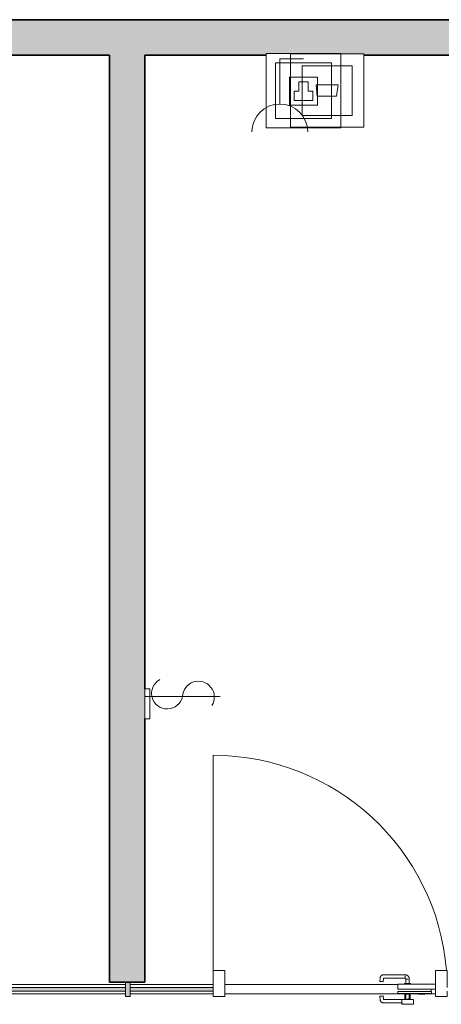
# Model space of a CAD drawing. Units: metres. Extents: x 427382.9 to 427434.2, y 4578784 to 4578835.8.
# Drawn here: x 427415.2 to 427417, y 4578806 to 4578810.2 of the extents above; entities that cross this region are included whole.
import ezdxf

# ---------------------------------------------------------------- set-up
doc = ezdxf.new("R2010")
doc.units = ezdxf.units.M
for name, color, linetype, lineweight in [('GV_TBD - 00-Auxiliar Joinery', 251, 'Continuous', 9), ('GV_TBD - 1-Joinery', 4, 'Continuous', 9), ('GV_TBD - 1-Wall', 3, 'Continuous', 35), ('GV_TBD - 13-Signage', 251, 'Continuous', 9), ('GV_TBD - 2-Hatch Walls', 252, 'Continuous', 9), ('GV_TBD - 2-Projection Exposition Area', 252, 'Continuous', 9), ('GV_TBD - 5-Symbology MEP', 1, 'Continuous', 9), ('GV_TBD - 6-Electric Elements', 192, 'Continuous', 5)]:
    doc.layers.add(name, color=color, linetype=linetype, lineweight=lineweight)

# ---------------------------------------------------------------- blocks, each defined once
blk = doc.blocks.new('System Panel - Cristal Opaco-9170805-DWG_TBS-P1')
at = {"layer": 'GV_TBD - 00-Auxiliar Joinery'}
blk.add_hatch(color=256, dxfattribs=at).paths.add_polyline_path([(0.5525, 0.0075), (-0.5525, 0.0075), (-0.5525, -0.0075), (0.5525, -0.0075)], flags=0)
at = {"layer": 'GV_TBD - 1-Joinery'}
for p, q in [((0.5525, 0.0075), (-0.5525, 0.0075)), ((-0.5525, 0.0075), (-0.5525, -0.0075)), ((0.5525, -0.0075), (0.5525, 0.0075)), ((-0.5525, -0.0075), (0.5525, -0.0075))]:
    blk.add_line(p, q, dxfattribs=at)
blk = doc.blocks.new('Door-Curtain-Wall-Single-Glass - Door-Curtain-Wall-Single-Glass-9158291-DWG_TBS-P1')
at = {"layer": 'GV_TBD - 1-Joinery'}
for p, q in [((-0.3525, 0.0637), (-0.3525, 0.0437)), ((-0.3525, 0.0637), (-0.3025, 0.0637)), ((-0.3025, 0.0437), (-0.3525, 0.0437)), ((-0.339, 0.0437), (-0.339, 0.0212)), ((-0.3169, 0.0435), (-0.2262, 0.0435)), ((-0.316, 0.0212), (-0.316, 0.0437)), ((-0.2262, 0.0578), (-0.3058, 0.0578)), ((-0.3025, 0.0437), (-0.3025, 0.0637)), ((-0.2255, 0.0428), (-0.2237, 0.0283)), ((-0.2095, 0.0301), (-0.2112, 0.0445)), ((-0.495, 0.03), (-0.445, 0.03)), ((-0.495, 0.0075), (-0.495, 0.03)), ((-0.445, 0.03), (-0.445, -0.08)), ((-0.429, 0.0177), (-0.429, 0.01)), ((-0.3185, 0.0177), (-0.429, 0.0177)), ((-0.429, 0.01), (-0.3185, 0.01)), ((-0.4023, 0.0212), (-0.4023, 0.0177)), ((-0.3999, 0.0212), (-0.3865, 0.0212)), ((-0.3865, 0.0212), (-0.388, 0.0212)), ((-0.3865, 0.0212), (-0.3735, 0.0212)), ((-0.3865, 0.0212), (-0.3865, 0.0177)), ((-0.3735, 0.0212), (-0.3735, 0.0212)), ((-0.3681, 0.0177), (-0.3681, 0.0212)), ((-0.3405, 0.0212), (-0.3405, 0.0177)), ((-0.3401, 0.0212), (-0.3405, 0.0212)), ((-0.3405, 0.0212), (-0.3343, 0.0212)), ((-0.3348, 0.0395), (-0.3348, 0.0212)), ((-0.3328, 0.0212), (-0.3348, 0.0212)), ((-0.3323, 0.0212), (-0.3145, 0.0212)), ((-0.3205, 0.0212), (-0.3205, 0.0397)), ((-0.3185, 0.0177), (-0.286, 0.0177)), ((-0.286, 0.01), (-0.3185, 0.01)), ((-0.3145, 0.0212), (-0.3149, 0.0212)), ((-0.3145, 0.0177), (-0.3145, 0.0212)), ((-0.286, 0.01), (-0.286, 0.0177)), ((-0.2193, 0.0289), (-0.2237, 0.0283)), ((-0.2146, 0.0295), (-0.2193, 0.0289)), ((-0.2115, 0.0298), (-0.2146, 0.0295)), ((-0.2095, 0.0301), (-0.2115, 0.0298)), ((-0.2101, 0.03), (-0.2095, 0.0301)), ((0.445, -0.08), (0.445, 0.03)), ((0.445, 0.03), (0.495, 0.03)), ((0.495, 0.03), (0.495, 0.0075)), ((-0.495, -0.08), (-0.495, -0.0075)), ((-0.3185, 0), (-0.445, 0)), ((-0.445, -0.0212), (-0.3185, -0.0212)), ((-0.3405, -0.0212), (-0.3405, -0.0247)), ((-0.3343, -0.0247), (-0.3405, -0.0247)), ((-0.3405, -0.0247), (-0.3388, -0.0247)), ((-0.3348, -0.0247), (-0.3348, -0.043)), ((-0.3348, -0.0247), (-0.3328, -0.0247)), ((-0.3145, -0.0247), (-0.3323, -0.0247)), ((-0.3205, -0.0432), (-0.3205, -0.0247)), ((-0.3185, 0), (-0.286, 0)), ((-0.286, -0.0212), (-0.3185, -0.0212)), ((-0.3162, -0.0247), (-0.3145, -0.0247)), ((-0.3145, -0.0247), (-0.3145, -0.0212)), ((-0.286, -0.0212), (-0.286, 0)), ((-0.2237, -0.0318), (-0.2255, -0.0463)), ((-0.2237, -0.0318), (-0.2193, -0.0324)), ((-0.2193, -0.0324), (-0.2146, -0.033)), ((-0.2146, -0.033), (-0.2115, -0.0333)), ((-0.2115, -0.0333), (-0.2095, -0.0336)), ((-0.2112, -0.048), (-0.2095, -0.0336)), ((-0.2095, -0.0336), (-0.2101, -0.0335)), ((0.495, -0.0075), (0.495, -0.08)), ((-0.445, -0.08), (-0.495, -0.08)), ((-0.2262, -0.047), (-0.3169, -0.047)), ((-0.3169, -0.0544), (-0.3169, -0.0562)), ((-0.3169, -0.0613), (-0.2262, -0.0613)), ((0.495, -0.08), (0.445, -0.08)), ((0.495, -0.08), (0.495, -0.99))]:
    blk.add_line(p, q, dxfattribs=at)
at = {"layer": 'GV_TBD - 1-Joinery', "flags": 128}
for points in [[(-0.3344, 0.0437), (-0.3346, 0.043), (-0.3347, 0.0423), (-0.3348, 0.0416), (-0.3348, 0.0409), (-0.3348, 0.0402), (-0.3348, 0.0395)], [(-0.3205, 0.0397), (-0.3205, 0.0399), (-0.3205, 0.04), (-0.3205, 0.0402), (-0.3205, 0.0403), (-0.3205, 0.0404), (-0.3204, 0.0406), (-0.3204, 0.0407), (-0.3204, 0.0409), (-0.3203, 0.041), (-0.3203, 0.0411), (-0.3202, 0.0413), (-0.3202, 0.0414), (-0.3201, 0.0415), (-0.3201, 0.0416), (-0.32, 0.0418), (-0.3199, 0.0419), (-0.3198, 0.042), (-0.3197, 0.0421), (-0.3197, 0.0422), (-0.3196, 0.0423), (-0.3195, 0.0424), (-0.3194, 0.0425), (-0.3193, 0.0426), (-0.3191, 0.0427), (-0.319, 0.0428), (-0.3189, 0.0429), (-0.3188, 0.0429), (-0.3187, 0.043), (-0.3186, 0.0431), (-0.3184, 0.0431), (-0.3183, 0.0432), (-0.3182, 0.0432), (-0.318, 0.0433), (-0.3179, 0.0433), (-0.3178, 0.0434), (-0.3176, 0.0434), (-0.3175, 0.0434), (-0.3173, 0.0434), (-0.3172, 0.0434), (-0.3171, 0.0435), (-0.317, 0.0435)], [(-0.2112, 0.0445), (-0.2113, 0.0451), (-0.2114, 0.0457), (-0.2116, 0.0463), (-0.2117, 0.0469), (-0.2119, 0.0475), (-0.2121, 0.0481), (-0.2123, 0.0486), (-0.2126, 0.0492), (-0.2128, 0.0497), (-0.2131, 0.0502), (-0.2135, 0.0508), (-0.2138, 0.0513), (-0.2141, 0.0517), (-0.2145, 0.0522), (-0.2149, 0.0527), (-0.2153, 0.0531), (-0.2157, 0.0536), (-0.2162, 0.054), (-0.2166, 0.0544), (-0.2171, 0.0547), (-0.2176, 0.0551), (-0.2181, 0.0554), (-0.2186, 0.0557), (-0.2191, 0.056), (-0.2197, 0.0563), (-0.2202, 0.0566), (-0.2208, 0.0568), (-0.2214, 0.057), (-0.2219, 0.0572), (-0.2225, 0.0573), (-0.2231, 0.0575), (-0.2237, 0.0576), (-0.2243, 0.0577), (-0.2249, 0.0577), (-0.2255, 0.0578), (-0.2261, 0.0578), (-0.2262, 0.0578)], [(-0.2262, 0.0435), (-0.2262, 0.0435), (-0.2262, 0.0435), (-0.2261, 0.0434), (-0.2261, 0.0434), (-0.2261, 0.0434), (-0.2261, 0.0434), (-0.226, 0.0434), (-0.226, 0.0434), (-0.226, 0.0434), (-0.2259, 0.0434), (-0.2259, 0.0434), (-0.2259, 0.0434), (-0.2259, 0.0434), (-0.2258, 0.0433), (-0.2258, 0.0433), (-0.2258, 0.0433), (-0.2258, 0.0433), (-0.2257, 0.0433), (-0.2257, 0.0432), (-0.2257, 0.0432), (-0.2257, 0.0432), (-0.2257, 0.0432), (-0.2256, 0.0432), (-0.2256, 0.0431), (-0.2256, 0.0431), (-0.2256, 0.0431), (-0.2256, 0.0431), (-0.2256, 0.043), (-0.2255, 0.043), (-0.2255, 0.043), (-0.2255, 0.0429), (-0.2255, 0.0429), (-0.2255, 0.0429), (-0.2255, 0.0429), (-0.2255, 0.0428), (-0.2255, 0.0428), (-0.2255, 0.0428)], [(-0.3348, -0.043), (-0.3348, -0.0437), (-0.3348, -0.0444), (-0.3348, -0.0451), (-0.3347, -0.0458), (-0.3346, -0.0465), (-0.3344, -0.0472), (-0.3343, -0.0479), (-0.3341, -0.0486), (-0.3339, -0.0493), (-0.3336, -0.05), (-0.3333, -0.0506), (-0.333, -0.0513), (-0.3327, -0.0519), (-0.3323, -0.0525), (-0.332, -0.0532), (-0.3316, -0.0537), (-0.3311, -0.0543), (-0.3307, -0.0549), (-0.3302, -0.0554), (-0.3297, -0.0559), (-0.3292, -0.0564), (-0.3287, -0.0569), (-0.3281, -0.0574), (-0.3276, -0.0578), (-0.327, -0.0582), (-0.3264, -0.0586), (-0.3258, -0.059), (-0.3252, -0.0593), (-0.3245, -0.0596), (-0.3239, -0.0599), (-0.3232, -0.0602), (-0.3225, -0.0604), (-0.3218, -0.0606), (-0.3211, -0.0608), (-0.3204, -0.061), (-0.3197, -0.0611), (-0.319, -0.0612), (-0.3183, -0.0613), (-0.3176, -0.0613), (-0.3169, -0.0613)], [(-0.317, -0.047), (-0.3171, -0.047), (-0.3172, -0.0469), (-0.3174, -0.0469), (-0.3175, -0.0469), (-0.3177, -0.0469), (-0.3178, -0.0469), (-0.3179, -0.0468), (-0.3181, -0.0468), (-0.3182, -0.0467), (-0.3183, -0.0467), (-0.3185, -0.0466), (-0.3186, -0.0466), (-0.3187, -0.0465), (-0.3188, -0.0464), (-0.3189, -0.0463), (-0.3191, -0.0463), (-0.3192, -0.0462), (-0.3193, -0.0461), (-0.3194, -0.046), (-0.3195, -0.0459), (-0.3196, -0.0458), (-0.3197, -0.0457), (-0.3198, -0.0456), (-0.3198, -0.0455), (-0.3199, -0.0453), (-0.32, -0.0452), (-0.3201, -0.0451), (-0.3201, -0.045), (-0.3202, -0.0449), (-0.3202, -0.0447), (-0.3203, -0.0446), (-0.3203, -0.0445), (-0.3204, -0.0443), (-0.3204, -0.0442), (-0.3204, -0.044), (-0.3205, -0.0439), (-0.3205, -0.0438), (-0.3205, -0.0436), (-0.3205, -0.0435), (-0.3205, -0.0433), (-0.3205, -0.0432)], [(-0.317, -0.0476), (-0.3169, -0.0491), (-0.3169, -0.0514)], [(-0.3169, -0.0514), (-0.3169, -0.0528), (-0.3169, -0.0544)], [(-0.3169, -0.0593), (-0.3169, -0.0598), (-0.3169, -0.0603), (-0.3169, -0.0607), (-0.3169, -0.061), (-0.3169, -0.0612), (-0.3169, -0.0613)], [(-0.2255, -0.0463), (-0.2255, -0.0463), (-0.2255, -0.0463), (-0.2255, -0.0464), (-0.2255, -0.0464), (-0.2255, -0.0464), (-0.2255, -0.0465), (-0.2255, -0.0465), (-0.2256, -0.0465), (-0.2256, -0.0465), (-0.2256, -0.0466), (-0.2256, -0.0466), (-0.2256, -0.0466), (-0.2256, -0.0467), (-0.2256, -0.0467), (-0.2257, -0.0467), (-0.2257, -0.0467), (-0.2257, -0.0467), (-0.2257, -0.0468), (-0.2258, -0.0468), (-0.2258, -0.0468), (-0.2258, -0.0468), (-0.2258, -0.0468), (-0.2259, -0.0469), (-0.2259, -0.0469), (-0.2259, -0.0469), (-0.2259, -0.0469), (-0.226, -0.0469), (-0.226, -0.0469), (-0.226, -0.0469), (-0.2261, -0.0469), (-0.2261, -0.0469), (-0.2261, -0.0469), (-0.2261, -0.0469), (-0.2262, -0.047), (-0.2262, -0.047), (-0.2262, -0.047), (-0.2262, -0.047)], [(-0.2262, -0.0613), (-0.2256, -0.0613), (-0.225, -0.0613), (-0.2244, -0.0612), (-0.2238, -0.0611), (-0.2232, -0.061), (-0.2226, -0.0609), (-0.2221, -0.0607), (-0.2215, -0.0605), (-0.2209, -0.0603), (-0.2204, -0.0601), (-0.2198, -0.0599), (-0.2193, -0.0596), (-0.2187, -0.0593), (-0.2182, -0.059), (-0.2177, -0.0587), (-0.2172, -0.0583), (-0.2167, -0.0579), (-0.2163, -0.0576), (-0.2158, -0.0572), (-0.2154, -0.0567), (-0.215, -0.0563), (-0.2146, -0.0558), (-0.2142, -0.0554), (-0.2139, -0.0549), (-0.2135, -0.0544), (-0.2132, -0.0538), (-0.2129, -0.0533), (-0.2126, -0.0528), (-0.2124, -0.0522), (-0.2122, -0.0517), (-0.2119, -0.0511), (-0.2118, -0.0505), (-0.2116, -0.0499), (-0.2115, -0.0494), (-0.2113, -0.0488), (-0.2113, -0.0482), (-0.2112, -0.048)]]:
    blk.add_lwpolyline(points, dxfattribs=at)
at = {"layer": 'GV_TBD - 1-Joinery'}
blk.add_arc((0.495, 0), 0.99, 184.6432, 270, dxfattribs=at)
for points, knots in [([(-0.3348, 0.0395), (-0.3348, 0.0395), (-0.3348, 0.0395), (-0.3345, 0.0395), (-0.3341, 0.0395), (-0.3337, 0.0395), (-0.3333, 0.0395), (-0.333, 0.0395), (-0.3328, 0.0395)], [-1, -1, -1, -1, -0.857143, -0.571429, -0.428571, -0.285714, -0.142857, 0, 0, 0, 0]), ([(-0.3328, -0.043), (-0.333, -0.043), (-0.3335, -0.043), (-0.3342, -0.043), (-0.3347, -0.043), (-0.3348, -0.043), (-0.3348, -0.043)], [-1, -1, -1, -1, -0.785714, -0.571429, -0.285714, 0, 0, 0, 0]), ([(-0.3348, -0.043), (-0.3348, -0.043), (-0.3348, -0.043), (-0.3346, -0.043), (-0.3344, -0.043)], [-1, -1, -1, -1, -0.8571429, -0.5714286, -0.5714286, -0.5714286, -0.5714286])]:
    blk.add_open_spline(points, degree=3, knots=knots, dxfattribs=at)
for points in [[(-0.3297, 0.0396), (-0.3291, 0.0396), (-0.3285, 0.0396), (-0.328, 0.0396)], [(-0.3249, -0.0431), (-0.3253, -0.0431), (-0.3263, -0.0431), (-0.3279, -0.0431), (-0.3291, -0.0431), (-0.3297, -0.0431)], [(-0.3206, -0.0432), (-0.3208, -0.0432), (-0.3213, -0.0432), (-0.3228, -0.0432), (-0.3241, -0.0432), (-0.3249, -0.0431)], [(-0.3205, -0.0432), (-0.3205, -0.0432), (-0.3205, -0.0432), (-0.3205, -0.0432)]]:
    blk.add_open_spline(points, degree=3, dxfattribs=at)
at = {"layer": 'GV_TBD - 13-Signage'}
blk.add_line((-0.4265, 0.01), (-0.4265, 0), dxfattribs=at)
blk = doc.blocks.new('Rectangular Mullion - 20x40mm-9170801-DWG_TBS-P1')
at = {"layer": 'GV_TBD - 00-Auxiliar Joinery'}
for p, q in [((427415.6462, 4578806.0825), (427414.5412, 4578806.0825)), ((427415.6462, 4578806.0425), (427414.5412, 4578806.0425))]:
    blk.add_line(p, q, dxfattribs=at)
blk = doc.blocks.new('Rectangular Mullion - 20x40mm-9104149-DWG_TBS-P1')
at = {"layer": 'GV_TBD - 00-Auxiliar Joinery'}
for p, q in [((427416.7973, 4578806.0825), (427416.0662, 4578806.0825)), ((427416.8274, 4578806.0425), (427416.0662, 4578806.0425)), ((427416.8847, 4578806.0425), (427416.85, 4578806.0425)), ((427416.8992, 4578806.0425), (427416.8977, 4578806.0425)), ((427416.9562, 4578806.0425), (427416.9112, 4578806.0425))]:
    blk.add_line(p, q, dxfattribs=at)
blk = doc.blocks.new('System Panel - Cristal Opaco-9170807-DWG_TBS-P1')
at = {"layer": 'GV_TBD - 00-Auxiliar Joinery'}
blk.add_hatch(color=256, dxfattribs=at).paths.add_polyline_path([(0.175, 0.0075), (-0.175, 0.0075), (-0.175, -0.0075), (0.175, -0.0075)], flags=0)
at = {"layer": 'GV_TBD - 1-Joinery'}
for p, q in [((0.175, 0.0075), (-0.175, 0.0075)), ((-0.175, 0.0075), (-0.175, -0.0075)), ((0.175, -0.0075), (0.175, 0.0075)), ((-0.175, -0.0075), (0.175, -0.0075))]:
    blk.add_line(p, q, dxfattribs=at)
blk = doc.blocks.new('Rectangular Mullion - 20x40mm-9170802-DWG_TBS-P1')
at = {"layer": 'GV_TBD - 00-Auxiliar Joinery'}
for p, q in [((427416.0162, 4578806.0825), (427415.6662, 4578806.0825)), ((427416.0162, 4578806.0425), (427415.6662, 4578806.0425))]:
    blk.add_line(p, q, dxfattribs=at)
blk = doc.blocks.new('Rectangular Mullion - 20x60mm-9170804-DWG_TBS-P1')
at = {"layer": 'GV_TBD - 00-Auxiliar Joinery'}
blk.add_hatch(color=256, dxfattribs=at).paths.add_polyline_path([(0.01, -0.03), (-0.01, -0.03), (-0.01, 0.03), (0.01, 0.03)], flags=0)
at = {"layer": 'GV_TBD - 1-Joinery'}
for p, q in [((-0.01, 0.03), (0.01, 0.03)), ((-0.01, -0.03), (-0.01, 0.03)), ((0.01, 0.03), (0.01, -0.03)), ((0.01, -0.03), (-0.01, -0.03))]:
    blk.add_line(p, q, dxfattribs=at)
blk = doc.blocks.new('TBD-EP-ARQ_rvt-1-DWG_TBS-P1')
at = {"layer": 'GV_TBD - 2-Hatch Walls'}
for points in [[(427424.8683, 4578810.1648), (427408.3374, 4578810.1648), (427408.3374, 4578810.0148), (427411.3411, 4578810.0148), (427411.3411, 4578810.0221), (427411.6558, 4578810.0221), (427411.6558, 4578810.0198), (427411.7535, 4578810.0198), (427411.7535, 4578810.0148), (427414.7411, 4578810.0148), (427414.7411, 4578810.0221), (427415.0558, 4578810.0221), (427415.0558, 4578810.0198), (427415.1535, 4578810.0198), (427415.1535, 4578810.0148), (427416.2411, 4578810.0148), (427416.2411, 4578810.0221), (427416.5558, 4578810.0221), (427416.5558, 4578810.0198), (427416.6535, 4578810.0198), (427416.6535, 4578810.0148), (427420.8411, 4578810.0148), (427420.8411, 4578810.0221), (427421.1558, 4578810.0221), (427421.1558, 4578810.0198), (427421.2535, 4578810.0198), (427421.2535, 4578810.0148), (427424.4411, 4578810.0148), (427424.4411, 4578810.0221), (427424.7558, 4578810.0221), (427424.7558, 4578810.0198), (427424.8535, 4578810.0198), (427424.8535, 4578810.0148), (427424.8683, 4578810.0148), (427424.8683, 4578810.1398)], [(427415.728, 4578809.8743), (427415.728, 4578810.0148), (427415.578, 4578810.0148), (427415.578, 4578806.0925), (427415.728, 4578806.0925), (427415.728, 4578808.1631)]]:
    blk.add_hatch(color=256, dxfattribs=at).paths.add_polyline_path(points, flags=0)
at = {"layer": 'GV_TBD - 1-Wall'}
for p, q in [((427424.8683, 4578810.1648), (427408.3374, 4578810.1648)), ((427415.1535, 4578810.0148), (427415.578, 4578810.0148)), ((427415.578, 4578810.0148), (427415.578, 4578806.0925)), ((427415.728, 4578807.3337), (427415.728, 4578810.0148)), ((427415.728, 4578810.0148), (427416.2411, 4578810.0148)), ((427416.6535, 4578810.0148), (427420.8411, 4578810.0148)), ((427415.728, 4578806.0925), (427415.728, 4578807.2072)), ((427415.578, 4578806.0925), (427415.728, 4578806.0925))]:
    blk.add_line(p, q, dxfattribs=at)
at = {"layer": 'GV_TBD - 2-Projection Exposition Area'}
for p, q in [((427413.4412, 4578806.0825), (427415.6462, 4578806.0825)), ((427415.6662, 4578806.0825), (427416.0162, 4578806.0825)), ((427416.0662, 4578806.0825), (427416.7973, 4578806.0825)), ((427415.6462, 4578806.0425), (427413.4412, 4578806.0425)), ((427416.0162, 4578806.0425), (427415.6662, 4578806.0425)), ((427416.8274, 4578806.0425), (427416.0662, 4578806.0425)), ((427416.8847, 4578806.0425), (427416.85, 4578806.0425)), ((427416.8992, 4578806.0425), (427416.8977, 4578806.0425)), ((427416.9562, 4578806.0425), (427416.9112, 4578806.0425))]:
    blk.add_line(p, q, dxfattribs=at)
at = {"rotation": 180}
blk.add_blockref('Door-Curtain-Wall-Single-Glass - Door-Curtain-Wall-Single-Glass-9158291-DWG_TBS-P1', (427416.5112, 4578806.0625), dxfattribs=at)
at = {"extrusion": (0, 0, -1), "rotation": 180}
blk.add_blockref('Rectangular Mullion - 20x60mm-9170804-DWG_TBS-P1', (-427415.6562, 4578806.0625), dxfattribs=at)
for name, p in [('Rectangular Mullion - 20x40mm-9170801-DWG_TBS-P1', (0, 0)), ('System Panel - Cristal Opaco-9170805-DWG_TBS-P1', (427415.0937, 4578806.0625)), ('Rectangular Mullion - 20x40mm-9170802-DWG_TBS-P1', (0, 0)), ('System Panel - Cristal Opaco-9170807-DWG_TBS-P1', (427415.8412, 4578806.0625)), ('Rectangular Mullion - 20x40mm-9104149-DWG_TBS-P1', (0, 0))]:
    blk.add_blockref(name, p)
blk = doc.blocks.new('EE-Thermostat - Round Display - Recessed - White-V12-DWG_TBS-P1')
at = {"layer": 'GV_TBD - 6-Electric Elements'}
for p, q in [((427411.8616, 4578807.4148), (427411.8817, 4578807.4148)), ((427411.8616, 4578807.2883), (427411.8616, 4578807.4148)), ((427411.8817, 4578807.4148), (427411.8817, 4578807.2883)), ((427411.8817, 4578807.2883), (427411.8616, 4578807.2883))]:
    blk.add_line(p, q, dxfattribs=at)
blk = doc.blocks.new('TBD-EP-MEP_rvt-1-DWG_TBS-P1')
at = {"layer": 'GV_TBD - 5-Symbology MEP'}
for p, q in [((427416.5558, 4578810.0221), (427416.2411, 4578810.0221)), ((427416.2411, 4578810.0221), (427416.2411, 4578809.7074)), ((427416.5558, 4578810.0221), (427416.2411, 4578810.0221)), ((427416.2411, 4578810.0221), (427416.2411, 4578809.7074)), ((427416.6535, 4578810.0198), (427416.3435, 4578810.0198)), ((427416.3435, 4578810.0198), (427416.3435, 4578809.7098)), ((427416.5558, 4578809.7074), (427416.5558, 4578810.0221)), ((427416.5558, 4578809.7074), (427416.5558, 4578810.0221)), ((427416.5558, 4578810.0221), (427416.5558, 4578809.7074)), ((427416.6535, 4578809.7098), (427416.6535, 4578810.0198)), ((427416.5165, 4578809.9828), (427416.2805, 4578809.9828)), ((427416.2805, 4578809.9828), (427416.2805, 4578809.7468)), ((427416.2985, 4578809.9998), (427416.3985, 4578809.9998)), ((427416.2985, 4578809.9998), (427416.2985, 4578809.8998)), ((427416.2985, 4578809.9998), (427416.2985, 4578809.8079)), ((427416.6039, 4578809.9702), (427416.393, 4578809.9702)), ((427416.393, 4578809.9702), (427416.393, 4578809.7593)), ((427416.5165, 4578809.7468), (427416.5165, 4578809.9828)), ((427416.6039, 4578809.7593), (427416.6039, 4578809.9702)), ((427416.3391, 4578809.8031), (427416.3391, 4578809.9211)), ((427416.3391, 4578809.9211), (427416.4571, 4578809.9211)), ((427416.3784, 4578809.9014), (427416.4178, 4578809.9014)), ((427416.3784, 4578809.8621), (427416.3784, 4578809.9014)), ((427416.4178, 4578809.9014), (427416.4178, 4578809.8621)), ((427416.4567, 4578809.8419), (427416.4516, 4578809.8888)), ((427416.4516, 4578809.8888), (427416.5453, 4578809.8888)), ((427416.4571, 4578809.9211), (427416.4571, 4578809.8031)), ((427416.5453, 4578809.8888), (427416.5387, 4578809.8419)), ((427416.3588, 4578809.8227), (427416.3588, 4578809.8621)), ((427416.3588, 4578809.8621), (427416.3784, 4578809.8621)), ((427416.4178, 4578809.8621), (427416.4374, 4578809.8621)), ((427416.4374, 4578809.8621), (427416.4374, 4578809.8227)), ((427416.5387, 4578809.8419), (427416.4567, 4578809.8419)), ((427416.4571, 4578809.8031), (427416.3391, 4578809.8031)), ((427416.4374, 4578809.8227), (427416.3588, 4578809.8227)), ((427416.393, 4578809.7593), (427416.6039, 4578809.7593)), ((427416.2805, 4578809.7468), (427416.5165, 4578809.7468)), ((427416.2411, 4578809.7074), (427416.5558, 4578809.7074)), ((427416.2411, 4578809.7074), (427416.5558, 4578809.7074)), ((427416.3435, 4578809.7098), (427416.6535, 4578809.7098)), ((427416.0455, 4578807.301), (427415.728, 4578807.301))]:
    blk.add_line(p, q, dxfattribs=at)
blk.add_arc((427416.2985, 4578809.69), 0.1179, 0, 180, dxfattribs=at)
for centre, major_axis, start_param, end_param in [((427415.8221, 4578807.3146), (0.0173, 0.0637), 0.755254, 4.769511), ((427415.9541, 4578807.2985), (0.0366, 0.0566), 4.726481, 8.391672)]:
    blk.add_ellipse(centre, major_axis=major_axis, ratio=1, start_param=start_param, end_param=end_param, dxfattribs=at)
at = {"rotation": 180}
blk.add_blockref('EE-Thermostat - Round Display - Recessed - White-V12-DWG_TBS-P1', (854827.6096, 9157614.622), dxfattribs=at)

msp = doc.modelspace()

# ---------------------------------------------------------------- block references
for name in ['TBD-EP-ARQ_rvt-1-DWG_TBS-P1', 'TBD-EP-MEP_rvt-1-DWG_TBS-P1']:
    msp.add_blockref(name, (0, 0))

doc.saveas('drawing.dxf')
